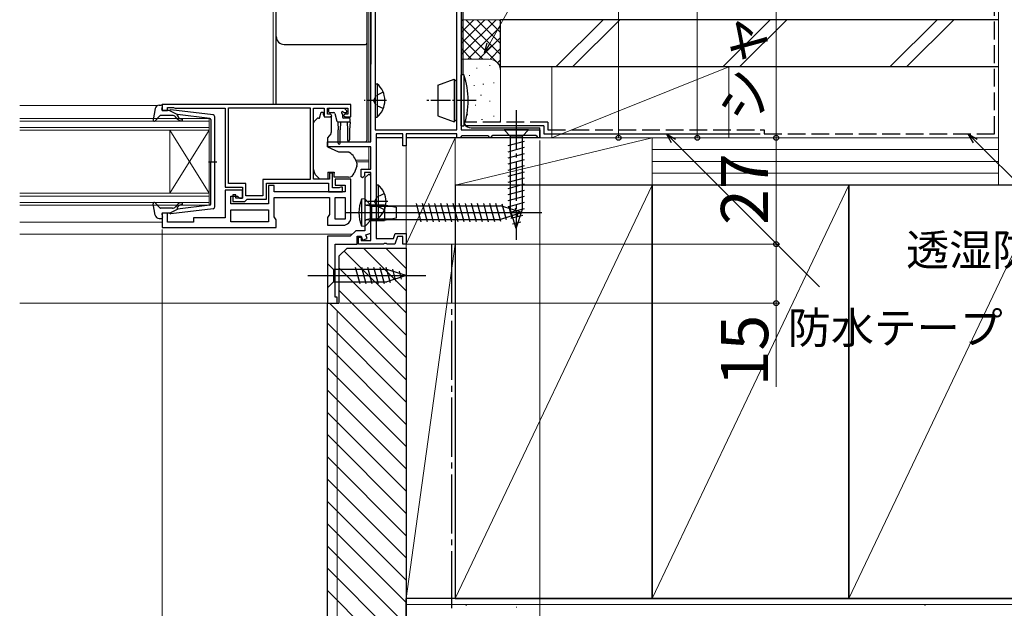
# Model space of a CAD drawing. Extents: x 0 to 1050, y 0 to 1568.
# Drawn here: x 658 to 908, y 845 to 994 of the extents above; entities that cross this region are included whole.
import ezdxf

# ---------------------------------------------------------------- set-up
doc = ezdxf.new("R2010")
doc.units = 0
doc.linetypes.add('YCENTER_1', pattern=[13, 10, -1, 1, -1])
doc.linetypes.add('YHIDDEN_1', pattern=[4, 3, -1])
for name, color, linetype, lineweight in [('YKK_11', 7, 'CONTINUOUS', 30), ('YKK_12', 2, 'CONTINUOUS', 13), ('YKK_13', 4, 'CONTINUOUS', 30), ('YKK_D', 6, 'CONTINUOUS', 13), ('YSS_K', 3, 'CONTINUOUS', 13), ('YSS_KE', 3, 'CONTINUOUS', 30)]:
    doc.layers.add(name, color=color, linetype=linetype, lineweight=lineweight)
doc.styles.add('text-b', font='txt')

msp = doc.modelspace()

# ---------------------------------------------------------------- linework, layer by layer
at = {"layer": 'YKK_11', "linetype": 'ByBlock', "lineweight": -2, "ltscale": 0.5}
for p, q in [((770.28, 1072.39), (770.28, 966.39)), ((748.38, 1056.39), (748.38, 966.39)), ((769.18, 966.39), (769.18, 1047.74)), ((747.28, 963.39), (747.28, 1022.49)), ((742.28, 972.89), (694.28, 972.89)), ((694.28, 972.89), (694.28, 971.29)), ((694.28, 971.29), (695.68, 971.29)), ((695.68, 971.29), (695.68, 972.09)), ((695.68, 972.09), (697.14, 972.09)), ((697.14, 972.09), (697.36, 971.99)), ((697.36, 971.99), (697.58, 971.89)), ((697.58, 971.89), (710.28, 971.89)), ((710.28, 971.89), (710.28, 951.89)), ((711.18, 971.99), (731.88, 971.99)), ((711.18, 952.79), (711.18, 971.99)), ((731.88, 971.99), (731.88, 953.79)), ((732.78, 953.89), (732.78, 971.89)), ((732.78, 971.89), (735.48, 971.89)), ((735.48, 971.89), (735.48, 969.69)), ((736.28, 970.39), (736.28, 971.89)), ((736.28, 971.89), (741.48, 971.89)), ((741.48, 971.89), (741.48, 970.39)), ((742.28, 969.69), (742.28, 972.89)), ((735.48, 969.69), (736.98, 969.69)), ((737.08, 970.39), (736.28, 970.39)), ((736.98, 969.69), (737.38, 970.09)), ((737.38, 970.09), (737.08, 970.39)), ((740.68, 970.39), (740.38, 970.09)), ((740.38, 970.09), (740.78, 969.69)), ((741.48, 970.39), (740.68, 970.39)), ((740.78, 969.69), (742.28, 969.69)), ((748.38, 966.39), (769.18, 966.39)), ((770.28, 966.39), (790.28, 966.39)), ((790.28, 966.39), (790.28, 964.39)), ((736.28, 962.09), (736.28, 963.39)), ((736.28, 963.39), (747.28, 963.39)), ((755.48, 965.39), (748.68, 965.39)), ((748.68, 965.39), (748.68, 938.79)), ((755.48, 962.39), (755.48, 965.39)), ((769.18, 965.39), (756.28, 965.39)), ((756.28, 965.39), (756.28, 962.39)), ((769.18, 964.39), (769.18, 965.39)), ((769.98, 964.39), (769.18, 964.39)), ((770.28, 964.69), (769.98, 964.39)), ((770.48, 964.89), (770.28, 964.69)), ((777.08, 964.89), (770.48, 964.89)), ((777.28, 964.69), (777.08, 964.89)), ((777.58, 964.39), (777.28, 964.69)), ((777.68, 964.39), (777.58, 964.39)), ((777.98, 964.69), (777.68, 964.39)), ((778.28, 964.99), (777.98, 964.69)), ((789.28, 964.99), (778.28, 964.99)), ((789.58, 964.69), (789.28, 964.99)), ((789.88, 964.39), (789.58, 964.69)), ((790.28, 964.39), (789.88, 964.39)), ((747.28, 962.09), (736.28, 962.09)), ((747.28, 956.39), (747.28, 962.09)), ((756.28, 962.39), (755.48, 962.39)), ((744.88, 954.49), (744.88, 956.39)), ((744.88, 956.39), (747.28, 956.39)), ((731.88, 953.79), (719.88, 953.79)), ((719.88, 953.79), (719.88, 949.69)), ((736.78, 953.89), (732.78, 953.89)), ((737.58, 955.39), (736.78, 955.39)), ((736.78, 955.39), (736.78, 953.89)), ((737.58, 951.69), (737.58, 955.39)), ((742.28, 953.89), (738.28, 953.89)), ((738.28, 953.89), (738.28, 952.39)), ((742.28, 944.19), (742.28, 953.89)), ((745.18, 954.19), (744.88, 954.49)), ((745.68, 954.69), (745.18, 954.19)), ((747.28, 955.59), (745.68, 955.59)), ((745.68, 955.59), (745.68, 954.69)), ((746.78, 955.19), (745.78, 954.19)), ((745.78, 954.19), (745.78, 940.79)), ((747.28, 954.69), (746.78, 955.19)), ((747.28, 938.29), (747.28, 955.59)), ((747.28, 940.21), (747.28, 954.69)), ((710.28, 951.89), (714.68, 951.89)), ((714.68, 951.09), (710.28, 951.09)), ((710.28, 951.09), (710.28, 944.09)), ((715.58, 952.79), (711.18, 952.79)), ((714.68, 951.89), (714.68, 949.09)), ((714.68, 949.09), (714.68, 951.09)), ((715.58, 949.69), (715.58, 952.79)), ((720.78, 948.79), (720.78, 952.89)), ((720.78, 952.89), (736.58, 952.89)), ((722.78, 952.29), (721.28, 952.29)), ((721.28, 952.29), (721.28, 947.59)), ((722.78, 950.69), (722.78, 952.29)), ((736.58, 952.89), (736.58, 950.69)), ((739.24, 951.69), (737.58, 951.69)), ((738.28, 952.39), (740.78, 952.39)), ((739.46, 951.79), (739.24, 951.69)), ((739.68, 951.89), (739.46, 951.79)), ((740.08, 951.89), (739.68, 951.89)), ((740.08, 950.69), (740.08, 951.89)), ((740.78, 952.39), (740.78, 950.69)), ((711.78, 947.59), (711.78, 949.59)), ((711.78, 949.59), (713.48, 949.59)), ((712.98, 949.89), (712.28, 949.89)), ((712.28, 949.89), (712.28, 948.19)), ((712.98, 949.09), (712.98, 949.89)), ((714.68, 949.09), (712.98, 949.09)), ((713.48, 949.59), (713.98, 949.09)), ((713.98, 949.09), (714.68, 949.09)), ((715.28, 948.19), (715.58, 948.49)), ((719.88, 949.69), (715.58, 949.69)), ((715.58, 948.49), (715.88, 948.79)), ((715.88, 948.79), (720.78, 948.79)), ((740.78, 950.69), (722.78, 950.69)), ((722.78, 944.3), (722.78, 949.19)), ((722.78, 949.19), (736.78, 949.19)), ((736.58, 950.69), (740.08, 950.69)), ((736.78, 949.19), (736.78, 944.9)), ((738.28, 943.69), (738.28, 949.19)), ((738.28, 949.19), (740.78, 949.19)), ((740.78, 949.19), (740.78, 943.69)), ((721.28, 947.59), (711.78, 947.59)), ((711.78, 946.09), (721.28, 946.09)), ((711.78, 943.09), (711.78, 946.09)), ((712.28, 948.19), (715.28, 948.19)), ((721.28, 946.09), (721.28, 943.09)), ((695.68, 945.29), (694.28, 945.29)), ((694.28, 945.29), (694.28, 941.59)), ((695.68, 942.99), (695.68, 945.29)), ((710.28, 944.09), (702.28, 944.09)), ((702.28, 944.09), (702.28, 942.99)), ((723.28, 943.59), (722.78, 944.3)), ((723.28, 941.59), (723.28, 943.59)), ((736.78, 944.9), (736.28, 944.19)), ((736.28, 944.19), (736.28, 942.19)), ((740.78, 943.69), (738.28, 943.69)), ((694.28, 941.59), (723.28, 941.59)), ((702.28, 942.99), (695.68, 942.99)), ((721.28, 943.09), (711.78, 943.09)), ((736.28, 942.19), (740.28, 942.19)), ((743.48, 940.79), (742.08, 939.39)), ((745.78, 940.79), (743.48, 940.79)), ((736.28, 939.39), (736.28, 922.39)), ((742.08, 939.39), (736.28, 939.39)), ((743.88, 937.39), (743.88, 939.39)), ((743.88, 939.39), (744.88, 939.39)), ((744.18, 937.39), (744.18, 939.19)), ((744.18, 939.19), (744.88, 939.19)), ((744.88, 939.39), (745.24, 938.4)), ((744.88, 939.19), (744.88, 938.29)), ((744.88, 938.29), (747.28, 938.29)), ((745.24, 938.4), (746.37, 938.81)), ((746.03, 939.75), (747.28, 940.21)), ((746.37, 938.81), (746.03, 939.75)), ((748.68, 938.79), (753.04, 938.79)), ((753.04, 938.79), (753.51, 940.09)), ((754.07, 939.29), (753.38, 937.39)), ((753.51, 940.09), (756.28, 940.09)), ((755.48, 939.29), (754.07, 939.29)), ((755.48, 937.39), (755.48, 939.29)), ((756.28, 940.09), (756.28, 937.39)), ((738.28, 923.89), (738.28, 937.39)), ((738.28, 937.39), (743.88, 937.39)), ((750.52, 937.39), (744.18, 937.39)), ((750.71, 937.51), (750.52, 937.39)), ((751.26, 937.51), (750.71, 937.51)), ((751.44, 937.39), (751.26, 937.51)), ((753.38, 937.39), (751.44, 937.39)), ((756.28, 937.39), (755.48, 937.39)), ((738.78, 923.89), (738.28, 923.89)), ((738.78, 922.39), (738.78, 923.89)), ((736.28, 922.39), (738.78, 922.39))]:
    msp.add_line(p, q, dxfattribs=at)
msp.add_arc((740.28, 944.19), 2, 270, 360, dxfattribs=at)
at = {"layer": 'YKK_12'}
for p, q in [((746.78, 1022.49), (746.78, 963.39)), ((722.53, 999.69), (722.53, 972.89)), ((658.1, 972.59), (693.08, 972.59)), ((658.1, 969.29), (706.28, 969.29)), ((706.28, 968.59), (658.1, 968.59)), ((706.28, 969.29), (706.28, 966.29)), ((658.1, 966.99), (706.28, 966.99)), ((706.28, 966.29), (658.1, 966.29)), ((696.28, 966.29), (696.28, 950.29)), ((706.28, 966.29), (696.28, 950.29)), ((706.28, 950.29), (696.28, 966.29)), ((706.28, 966.29), (706.28, 950.29)), ((736.29, 962.08), (746.78, 962.08)), ((746.78, 962.09), (746.78, 956.39)), ((743.54, 958.68), (746.78, 958.68)), ((743.7, 958.29), (746.78, 958.29)), ((658.1, 950.29), (706.28, 950.29)), ((706.28, 949.59), (658.1, 949.59)), ((706.28, 950.29), (706.28, 947.29)), ((658.1, 947.99), (706.28, 947.99)), ((706.28, 947.29), (658.1, 947.29)), ((658.1, 942.99), (694.28, 942.99)), ((658.1, 939.89), (742.58, 939.89)), ((658.1, 922.39), (738.78, 922.39))]:
    msp.add_line(p, q, dxfattribs=at)
at = {"layer": 'YKK_13'}
for p, q in [((747.28, 1013.09), (747.28, 983.09)), ((723.28, 990.12), (723.28, 990.78)), ((723.28, 984.69), (723.28, 990.12)), ((746.28, 989.08), (746.28, 988.42)), ((746.28, 988.42), (746.28, 984.84)), ((725.28, 988.12), (745.98, 988.12)), ((723.28, 972.89), (723.28, 984.69)), ((746.28, 984.84), (746.28, 963.77)), ((734.28, 969.39), (734.68, 970.89)), ((734.68, 970.89), (735.18, 970.89)), ((735.18, 970.89), (735.18, 970.69)), ((736.53, 971.59), (736.53, 971.09)), ((736.83, 971.89), (740.43, 971.89)), ((736.83, 970.79), (737.9, 970.79)), ((740.59, 970.79), (740.93, 970.79)), ((741.14, 971.3), (740.64, 971.8)), ((732.93, 968.53), (733.64, 969.24)), ((733.99, 969.39), (734.28, 969.39)), ((735.65, 969.69), (737.28, 969.69)), ((737.28, 969.69), (737.28, 965.76)), ((738.19, 970.56), (738.72, 968.61)), ((738.93, 968.4), (739.03, 966.39)), ((742.03, 968.39), (739.01, 968.39)), ((739.63, 968.39), (739.53, 966.39)), ((740.13, 970.33), (740.13, 969.69)), ((741.73, 969.39), (740.43, 969.39)), ((741.33, 968.39), (741.43, 966.39)), ((742.03, 968.39), (741.93, 966.39)), ((742.03, 968.39), (742.03, 969.09)), ((732.78, 957.32), (732.78, 968.18)), ((739.03, 963.04), (739.03, 966.39)), ((739.53, 963.04), (739.53, 966.39)), ((741.43, 966.39), (741.43, 963.84)), ((741.93, 966.39), (741.93, 963.84)), ((787.38, 966.39), (781.18, 966.39)), ((781.18, 966.39), (782.73, 964.84)), ((787.38, 966.39), (785.83, 964.84)), ((737.16, 965.44), (736.28, 964.39)), ((736.28, 964.39), (736.28, 962.09)), ((746.28, 963.77), (746.28, 963.68)), ((782.18, 962.41), (786.38, 963.54)), ((782.73, 964.84), (782.73, 946.3)), ((785.83, 964.84), (782.73, 964.84)), ((785.83, 946.3), (785.83, 964.84)), ((736.28, 962.09), (739.07, 960.79)), ((739.07, 960.79), (741.61, 960.79)), ((782.18, 960.86), (786.38, 961.98)), ((782.18, 959.31), (786.38, 960.43)), ((782.18, 957.75), (786.38, 958.88)), ((732.78, 956.31), (732.78, 957.32)), ((743.75, 957.19), (743.09, 955.37)), ((743.78, 957.96), (743.78, 957.36)), ((782.18, 956.2), (786.38, 957.33)), ((782.18, 954.65), (786.38, 955.77)), ((734.38, 953.89), (733.37, 954.9)), ((736.38, 953.89), (734.38, 953.89)), ((736.38, 955.69), (737.98, 955.69)), ((736.38, 955.69), (736.38, 953.89)), ((737.98, 955.69), (737.98, 955.39)), ((737.98, 954.39), (737.98, 955.39)), ((741.68, 954.39), (737.98, 954.39)), ((782.18, 953.09), (786.38, 954.22)), ((782.18, 951.54), (786.38, 952.67)), ((782.18, 949.99), (786.38, 951.11)), ((745.78, 948.89), (745.78, 941.89)), ((745.78, 948.89), (747.53, 947.14)), ((782.18, 948.44), (786.38, 949.56)), ((747.53, 947.14), (747.53, 943.64)), ((747.53, 947.14), (780.23, 947.14)), ((760.15, 943.09), (758.92, 947.69)), ((761.71, 943.09), (760.47, 947.69)), ((763.26, 943.09), (762.03, 947.69)), ((764.81, 943.09), (763.58, 947.69)), ((766.37, 943.09), (765.13, 947.69)), ((767.92, 943.09), (766.69, 947.69)), ((769.47, 943.09), (768.24, 947.69)), ((771.02, 943.09), (769.79, 947.69)), ((772.58, 943.09), (771.35, 947.69)), ((774.13, 943.09), (772.9, 947.69)), ((775.68, 943.09), (774.45, 947.69)), ((777.24, 943.09), (776, 947.69)), ((778.79, 943.09), (777.56, 947.69)), ((780.34, 943.1), (779.11, 947.69)), ((785.78, 945.39), (780.23, 947.14)), ((781.77, 943.55), (780.69, 947.57)), ((782.18, 946.88), (786.38, 948.01)), ((783.2, 944), (782.39, 947.03)), ((782.44, 945.4), (786.38, 946.46)), ((784.28, 941.39), (782.73, 946.3)), ((784.64, 944.45), (784.09, 946.5)), ((784.28, 941.39), (785.83, 946.3)), ((740.78, 945.39), (790.78, 945.39)), ((745.78, 941.89), (747.53, 943.64)), ((747.53, 943.64), (780.23, 943.64)), ((785.78, 945.39), (780.23, 943.64)), ((782.89, 943.97), (785.93, 944.78)), ((783.35, 942.54), (785.4, 943.08)), ((736.29, 932.49), (736.29, 926.29)), ((736.29, 932.49), (737.84, 930.94)), ((751.37, 930.94), (737.84, 930.94)), ((737.84, 930.94), (737.84, 927.84)), ((744.58, 927.29), (743.46, 931.49)), ((746.13, 927.29), (745.01, 931.49)), ((747.69, 927.29), (746.56, 931.49)), ((749.24, 927.29), (748.11, 931.49)), ((750.79, 927.29), (749.67, 931.49)), ((752.28, 927.55), (751.22, 931.49)), ((756.29, 929.39), (751.37, 930.94)), ((753.71, 928), (752.89, 931.04)), ((731.29, 929.39), (761.29, 929.39)), ((756.29, 929.39), (751.37, 927.84)), ((755.14, 928.45), (754.59, 930.5)), ((736.29, 926.29), (737.84, 927.84)), ((737.84, 927.84), (751.37, 927.84))]:
    msp.add_line(p, q, dxfattribs=at)
at = {"layer": 'YKK_13', "ltscale": 0.5}
for p, q in [((770.78, 980.39), (770.78, 997.89)), ((764.38, 977.79), (768.48, 979.29)), ((768.48, 979.29), (768.48, 968.49)), ((768.98, 978.79), (768.48, 979.29)), ((769.18, 978.79), (768.98, 978.79)), ((768.98, 978.79), (768.98, 968.99)), ((770.28, 967.39), (770.28, 980.39)), ((770.98, 980.39), (770.28, 980.39)), ((770.98, 980.39), (770.98, 967.39)), ((748.38, 978.14), (748.38, 969.64)), ((748.38, 978.14), (748.89, 978.14)), ((748.38, 975.89), (748.38, 971.89)), ((748.89, 978.14), (748.89, 969.64)), ((764.38, 977.79), (764.38, 969.98)), ((692.53, 971.87), (691.99, 968.94)), ((693.51, 972.69), (694.08, 972.69)), ((694.19, 971.67), (694.37, 972.31)), ((696.18, 971.29), (694.48, 971.29)), ((696.18, 971.29), (698.18, 970.27)), ((707.24, 970.24), (696.5, 971.48)), ((693.69, 969.99), (692.5, 968.68)), ((696.91, 970.09), (693.91, 970.09)), ((698.11, 969.22), (697.68, 969.73)), ((698.17, 969.93), (698.49, 969.54)), ((706.41, 969.32), (698.18, 970.27)), ((706.68, 969.02), (706.68, 958.29)), ((707.68, 946.83), (707.68, 969.74)), ((748.38, 969.64), (748.89, 969.64)), ((764.38, 969.98), (768.48, 968.49)), ((768.48, 968.49), (768.98, 968.99)), ((769.18, 968.99), (768.98, 968.99)), ((770.28, 967.39), (770.98, 967.39)), ((772.78, 966.95), (790.28, 966.95)), ((790.28, 964.39), (790.28, 966.95)), ((755.48, 964.39), (748.68, 964.39)), ((790.28, 964.39), (756.28, 964.39)), ((706.1, 958.29), (708.23, 958.29)), ((706.68, 947.55), (706.68, 958.29)), ((748.68, 952.43), (748.68, 943.93)), ((748.68, 952.43), (749.19, 952.43)), ((749.19, 952.43), (749.19, 943.93)), ((745.78, 948.89), (744.99, 948.82)), ((744.99, 948.82), (744.99, 941.96)), ((745.78, 948.89), (745.78, 941.89)), ((748.68, 950.18), (748.68, 946.18)), ((692.53, 944.7), (691.99, 947.63)), ((693.69, 946.58), (692.5, 947.89)), ((696.91, 946.49), (693.91, 946.49)), ((696.18, 945.29), (698.18, 946.3)), ((707.24, 946.34), (696.5, 945.09)), ((698.11, 947.35), (697.68, 946.84)), ((698.17, 946.65), (698.49, 947.03)), ((706.41, 947.26), (698.18, 946.3)), ((745.78, 947.52), (745.78, 943.12)), ((747.18, 947.01), (746.17, 947.25)), ((747.18, 947.39), (746.37, 947.24)), ((747.18, 947.39), (747.18, 943.39)), ((747.18, 947.39), (750.78, 947.39)), ((747.18, 947.01), (752.68, 947.01)), ((750.78, 947.39), (753.78, 946.79)), ((750.78, 947.39), (750.78, 943.39)), ((753.78, 946.79), (753.78, 943.99)), ((693.51, 943.89), (694.08, 943.89)), ((694.19, 944.91), (694.37, 944.27)), ((696.18, 945.29), (694.48, 945.29)), ((747.18, 943.77), (746.17, 943.53)), ((747.18, 943.39), (746.37, 943.53)), ((747.18, 943.77), (752.68, 943.77)), ((747.18, 943.39), (750.78, 943.39)), ((748.68, 943.93), (749.19, 943.93)), ((753.78, 943.99), (750.78, 943.39)), ((745.78, 941.89), (744.99, 941.96))]:
    msp.add_line(p, q, dxfattribs=at)
at = {"layer": 'YKK_13', "linetype": 'YHIDDEN_1', "ltscale": 0.5}
for p, q in [((750.48, 975.96), (748.57, 975.03)), ((748.57, 975.03), (747.96, 973.89)), ((748.57, 972.74), (747.96, 973.89)), ((750.48, 971.81), (748.57, 972.74)), ((748.87, 949.33), (748.26, 948.18)), ((750.78, 950.26), (748.87, 949.33)), ((748.87, 947.04), (748.26, 948.18)), ((750.78, 946.11), (748.87, 947.04))]:
    msp.add_line(p, q, dxfattribs=at)
at = {"layer": 'YKK_13', "linetype": 'YCENTER_1', "ltscale": 0.5}
for p, q in [((751.34, 973.89), (745.66, 973.89)), ((774.07, 973.89), (761.12, 973.89)), ((751.64, 948.18), (745.96, 948.18)), ((743.21, 945.39), (754.27, 945.39))]:
    msp.add_line(p, q, dxfattribs=at)
at = {"layer": 'YKK_13', "linetype": 'YCENTER_1'}
msp.add_line((784.28, 971.39), (784.28, 938.48), dxfattribs=at)
at = {"layer": 'YKK_13'}
for centre, radius, start, end in [((725.28, 990.12), 2, 180.0393, 270.0392), ((745.98, 988.42), 0.3, 269.9611, 359.9606), ((736.83, 971.59), 0.3, 90, 180), ((736.83, 971.09), 0.3, 180, 270), ((737.9, 970.49), 0.3, 15, 90), ((740.13, 970.79), 0.25, 33.0557, 236.9443), ((740.59, 971.09), 0.3, 213.0557, 270), ((740.43, 971.59), 0.3, 45, 90), ((740.93, 971.09), 0.3, 270, 45), ((733.28, 968.18), 0.5, 135, 180), ((733.99, 968.89), 0.5, 90, 135), ((736.48, 970.69), 1.3, 180, 230.2848), ((739.01, 968.69), 0.3, 195, 270), ((739.83, 970.33), 0.3, 0, 56.9443), ((740.43, 969.69), 0.3, 180, 270), ((741.73, 969.09), 0.3, 0, 90), ((736.78, 965.76), 0.5, 320, 0), ((741.68, 963.84), 0.25, 180, 0), ((745.98, 963.68), 0.3, 269.9958, 359.996), ((739.28, 963.04), 0.25, 180, 0), ((738.98, 956.64), 5, 17.1462, 54.2046), ((734.78, 956.31), 2, 180, 198.3133), ((743.28, 957.36), 0.5, 340, 0), ((743.28, 957.96), 0.5, 0, 17.1462), ((734.78, 956.31), 2, 198.3133, 225), ((741.68, 955.89), 1.5, 270, 340)]:
    msp.add_arc(centre, radius, start, end, dxfattribs=at)
at = {"layer": 'YKK_13', "ltscale": 0.5}
for centre, radius, start, end in [((752.07, 973.89), 20, 341.0344, 18.9656), ((745.35, 973.89), 5.53, 309.7941, 50.2059), ((693.51, 971.69), 1, 90, 169.4879), ((694.08, 972.39), 0.3, 344.4346, 90), ((694.48, 971.59), 0.3, 164.4346, 270), ((696.46, 971.19), 0.3, 83.3791, 160.5288), ((692.28, 968.89), 0.3, 169.4879, 317.6447), ((693.91, 969.79), 0.3, 90, 137.6447), ((696.91, 969.09), 1, 40, 90), ((699.25, 970.19), 1.5, 220, 270), ((698.32, 970.06), 0.2, 83.3791, 220), ((699.25, 970.19), 1, 220, 270), ((699.25, 968.94), 0.25, 270, 90), ((706.38, 969.02), 0.3, 0, 83.3791), ((707.18, 969.74), 0.5, 0, 83.3791), ((772.78, 968.95), 2, 214.202, 270), ((745.65, 948.18), 5.53, 309.7941, 50.2059), ((752.98, 945.39), 8.7, 156.7775, 203.2225), ((692.28, 947.69), 0.3, 42.3553, 190.5121), ((693.91, 946.79), 0.3, 222.3553, 270), ((696.91, 947.49), 1, 270, 320), ((699.25, 946.39), 1.5, 90, 140), ((698.32, 946.52), 0.2, 140, 276.6209), ((699.25, 946.39), 1, 90, 140), ((699.25, 947.64), 0.25, 270, 90), ((706.38, 947.55), 0.3, 276.6209, 0), ((707.18, 946.83), 0.5, 276.6209, 0), ((746.28, 947.74), 0.5, 180, 280.091), ((693.51, 944.89), 1, 190.5121, 270), ((694.08, 944.19), 0.3, 270, 15.5654), ((694.48, 944.99), 0.3, 90, 195.5654), ((696.46, 945.39), 0.3, 199.4712, 276.6209), ((746.28, 943.04), 0.5, 79.909, 180)]:
    msp.add_arc(centre, radius, start, end, dxfattribs=at)
at = {"layer": 'YKK_13'}
for points, knots in [([(723.28, 990.78), (723.28, 993.82), (723.28, 996.85), (723.28, 1002.92), (723.28, 1005.95), (723.28, 1008.98)], [0, 0, 0, 0, 0.5, 0.5, 1, 1, 1, 1]), ([(746.28, 1008.99), (746.28, 1007.09), (746.28, 1005.19), (746.28, 1003.29), (746.28, 1001.2), (746.28, 999.12), (746.28, 997.03), (746.28, 994.95), (746.28, 992.86), (746.28, 990.78)], [0, 0, 0, 0, 0.00570027, 0.00570027, 0.00570027, 0.01195639, 0.01195639, 0.01195639, 0.01821253, 0.01821253, 0.01821253, 0.01821253]), ([(746.28, 990.78), (746.28, 990.56), (746.28, 990.35), (746.28, 990.05), (746.28, 989.95), (746.28, 989.77), (746.28, 989.69), (746.28, 989.53), (746.28, 989.46), (746.28, 989.34), (746.28, 989.28), (746.28, 989.15), (746.28, 989.09), (746.28, 989.08)], [0, 0, 0, 0, 0.25, 0.25, 0.375, 0.375, 0.5, 0.5, 0.625, 0.625, 0.75, 0.75, 1, 1, 1, 1])]:
    msp.add_open_spline(points, degree=3, knots=knots, dxfattribs=at)
for points in [[(741.76, 960.76), (741.72, 960.78), (741.66, 960.79), (741.61, 960.79)], [(741.76, 960.76), (741.81, 960.75), (741.86, 960.72), (741.91, 960.69)]]:
    msp.add_open_spline(points, degree=3, dxfattribs=at)
at = {"layer": 'YKK_D'}
for p, q in [((777.48, 988.2), (862.84, 1141.19)), ((824.22, 963.58), (861.3, 926.51)), ((900.91, 963.59), (922.2, 942.31)), ((694.28, 941.09), (694.28, 801.39)), ((736.28, 920.39), (736.28, 801.39)), ((736.28, 920.39), (736.28, 801.39)), ((738.78, 920.39), (738.78, 801.39))]:
    msp.add_line(p, q, dxfattribs=at)
at = {"layer": 'YKK_D', "ltscale": 1.5}
for p, q in [((850.28, 964.39), (850.28, 1139.39)), ((830.28, 964.39), (830.28, 1093.39)), ((810.28, 964.39), (810.28, 1072.39)), ((777.38, 964.39), (851.28, 964.39)), ((790.28, 963.69), (790.28, 761.39)), ((790.88, 964.39), (851.28, 964.39)), ((790.98, 964.39), (831.28, 964.39)), ((790.98, 964.39), (811.28, 964.39)), ((850.28, 937.39), (850.28, 964.39)), ((756.98, 937.39), (851.28, 937.39)), ((777.38, 937.39), (851.28, 937.39)), ((850.28, 937.39), (850.28, 922.39)), ((739.51, 922.39), (851.28, 922.39)), ((850.28, 922.39), (850.28, 901.11)), ((736.28, 920.39), (736.28, 781.39)), ((736.28, 920.39), (736.28, 781.39)), ((756.28, 920.39), (756.28, 761.39)), ((756.28, 920.39), (756.28, 781.39)), ((756.28, 920.39), (756.28, 761.39))]:
    msp.add_line(p, q, dxfattribs=at)
at = {"layer": 'YKK_D', "linetype": 'ByBlock', "lineweight": -2}
for p, q in [((776.24, 985.97), (776.89, 988.53)), ((776.24, 985.97), (777.48, 988.2)), ((778.08, 987.87), (776.24, 985.97)), ((823.74, 963.1), (822.42, 965.39)), ((822.42, 965.39), (824.71, 964.07)), ((822.42, 965.39), (824.22, 963.58)), ((900.43, 963.11), (899.11, 965.39)), ((899.11, 965.39), (901.4, 964.07)), ((899.11, 965.39), (900.91, 963.59))]:
    msp.add_line(p, q, dxfattribs=at)
for centre, radius in [((810.28, 964.39), 0.637), ((830.28, 964.39), 0.637), ((850.28, 964.39), 0.637), ((850.28, 964.39), 0.638), ((850.28, 937.39), 0.638), ((850.28, 937.39), 0.637), ((850.28, 922.39), 0.637)]:
    msp.add_circle(centre, radius, dxfattribs=at)
at = {"layer": 'YSS_K', "ltscale": 1.5}
for p, q in [((906.78, 1126.39), (906.78, 952.39)), ((780.28, 994.38), (770.28, 994.38)), ((770.28, 985.53), (779.14, 994.38)), ((770.28, 988.35), (776.31, 994.38)), ((770.28, 991.18), (773.48, 994.38)), ((770.28, 994.01), (770.65, 994.38)), ((771.42, 994.38), (780.28, 985.53)), ((774.25, 994.38), (780.28, 988.35)), ((777.08, 994.38), (780.28, 991.18)), ((779.91, 994.38), (780.28, 994.01)), ((780.28, 981.38), (780.28, 994.38)), ((794.32, 982.39), (806.32, 994.39)), ((810.57, 994.39), (798.57, 982.39)), ((836.75, 982.39), (848.75, 994.39)), ((840.99, 982.39), (852.99, 994.39)), ((879.18, 982.39), (891.18, 994.39)), ((883.42, 982.39), (895.42, 994.39)), ((770.28, 992.7), (780.28, 982.7)), ((771.97, 984.38), (780.28, 992.7)), ((770.28, 989.87), (775.77, 984.38)), ((774.8, 984.38), (780.28, 989.87)), ((770.28, 987.04), (772.94, 984.38)), ((777.61, 984.37), (780.28, 987.04)), ((777.28, 984.38), (770.28, 984.38)), ((779.49, 983.42), (780.28, 984.21)), ((774.14, 982.05), (774.34, 982.05)), ((777.48, 982.72), (777.68, 982.72)), ((780.28, 968.38), (780.28, 981.54)), ((793.28, 964.39), (838.28, 982.39)), ((793.28, 982.39), (793.28, 964.39)), ((793.28, 982.39), (838.28, 982.39)), ((838.28, 982.39), (838.28, 964.39)), ((772.28, 980.22), (772.48, 980.22)), ((778.48, 978.38), (778.68, 978.38)), ((773.47, 977.71), (773.67, 977.71)), ((775.81, 978.04), (776.01, 978.04)), ((775.21, 975.25), (775.41, 975.25)), ((777.48, 973.7), (777.68, 973.7)), ((773.81, 972.7), (774.01, 972.7)), ((771.8, 970.19), (772, 970.19)), ((775.47, 969.03), (775.67, 969.03)), ((778.48, 969.86), (778.68, 969.86)), ((768.78, 964.39), (756.28, 964.39)), ((756.28, 964.39), (756.28, 937.39)), ((756.28, 937.39), (768.78, 964.39)), ((768.78, 937.39), (768.78, 964.39)), ((818.78, 964.39), (768.78, 952.39)), ((768.78, 964.39), (768.78, 952.39)), ((818.78, 964.39), (768.78, 964.39)), ((838.28, 964.39), (793.28, 964.39)), ((906.78, 964.39), (818.78, 964.39)), ((818.78, 952.39), (818.78, 964.39)), ((906.78, 961.39), (818.78, 961.39)), ((906.78, 958.39), (818.78, 958.39)), ((906.78, 955.39), (818.78, 955.39)), ((768.78, 847.39), (818.78, 952.39)), ((768.78, 952.39), (818.78, 952.39)), ((818.78, 847.39), (868.78, 952.39)), ((818.78, 952.39), (906.78, 952.39)), ((868.78, 847.39), (918.78, 952.39)), ((906.78, 952.39), (918.78, 952.39)), ((745.45, 936.39), (756.28, 925.55)), ((751.11, 936.39), (756.28, 931.21)), ((768.78, 937.39), (756.28, 937.39)), ((756.28, 847.39), (756.28, 937.39)), ((768.78, 937.39), (756.28, 847.39)), ((756.28, 937.39), (768.78, 937.39)), ((768.78, 847.39), (768.78, 937.39)), ((740.54, 935.64), (756.28, 919.9)), ((739.28, 931.24), (756.28, 914.24)), ((739.28, 925.58), (756.28, 908.58)), ((736.82, 922.39), (756.28, 902.93)), ((736.28, 917.27), (756.28, 897.27)), ((736.28, 911.61), (756.28, 891.61)), ((736.28, 905.96), (756.28, 885.96)), ((736.28, 900.3), (756.28, 880.3)), ((736.28, 894.64), (756.28, 874.64)), ((736.28, 888.99), (756.28, 868.99)), ((736.28, 883.33), (756.28, 863.33)), ((736.28, 877.67), (756.28, 857.67)), ((736.28, 872.02), (756.28, 852.02)), ((736.28, 866.36), (756.28, 846.36)), ((736.28, 860.7), (756.28, 840.7)), ((736.28, 855.04), (756.28, 835.04)), ((736.28, 849.39), (756.28, 829.39)), ((768.78, 847.39), (756.28, 847.39)), ((1037.16, 845.89), (756.28, 845.89)), ((888.04, 845.65), (888.24, 845.65)), ((771.47, 845.56), (771.67, 845.56)), ((784.26, 845.17), (784.46, 845.17))]:
    msp.add_line(p, q, dxfattribs=at)
for centre, start, end in [((777.28, 981.38), 0, 90), ((777.28, 969.38), 340.5289, 0)]:
    msp.add_arc(centre, 3, start, end, dxfattribs=at)
at = {"layer": 'YSS_KE', "linetype": 'YHIDDEN_1', "ltscale": 1.5}
for p, q in [((905.78, 965.39), (905.78, 1126.39)), ((792.28, 968.39), (771.28, 968.39)), ((792.28, 968.39), (792.28, 966.39)), ((792.28, 966.39), (847.28, 966.39)), ((847.28, 966.39), (847.28, 965.39)), ((847.28, 965.39), (905.78, 965.39))]:
    msp.add_line(p, q, dxfattribs=at)
at = {"layer": 'YSS_KE', "ltscale": 1.5}
for p, q in [((906.78, 994.39), (780.28, 994.39)), ((780.28, 982.39), (780.28, 994.39)), ((906.78, 982.39), (780.28, 982.39)), ((791.28, 967.39), (771.28, 967.39)), ((791.28, 967.39), (791.28, 965.39)), ((791.28, 965.39), (846.28, 965.39)), ((818.78, 952.39), (768.78, 952.39)), ((768.78, 952.39), (768.78, 847.39)), ((868.78, 952.39), (818.78, 952.39)), ((818.78, 952.39), (818.78, 847.39)), ((818.78, 847.39), (818.78, 952.39)), ((918.78, 952.39), (868.78, 952.39)), ((868.78, 952.39), (868.78, 847.39)), ((868.78, 847.39), (868.78, 952.39)), ((1006.48, 847.39), (756.28, 847.39)), ((756.28, 834.89), (756.28, 847.39)), ((768.78, 847.39), (818.78, 847.39)), ((818.78, 847.39), (868.78, 847.39)), ((868.78, 847.39), (918.78, 847.39))]:
    msp.add_line(p, q, dxfattribs=at)
at = {"layer": 'YSS_KE', "linetype": 'ByBlock', "lineweight": -2, "ltscale": 0.5}
for p, q in [((739.28, 934.39), (741.28, 936.39)), ((741.28, 936.39), (756.28, 936.39)), ((756.28, 936.39), (756.28, 819.39)), ((739.28, 922.39), (739.28, 934.39)), ((736.28, 821.39), (736.28, 922.39)), ((736.28, 922.39), (739.28, 922.39))]:
    msp.add_line(p, q, dxfattribs=at)
at = {"layer": 'YSS_KE', "linetype": 'YCENTER_1', "ltscale": 1.5}
msp.add_line((767.78, 937.39), (767.78, 844.89), dxfattribs=at)

# ---------------------------------------------------------------- texts
at = {"layer": 'YKK_D', "style": 'text-b'}
for s, height, p in [('シャッターケース出幅＝175', 10, (846.98, 968.59)), ('27', 12, (848.28, 942.26)), ('15', 12, (848.28, 901.27))]:
    msp.add_text(s, height=height, rotation=90, dxfattribs=at).set_placement(p)
for s, p in [('透湿防水シート（別途）', (883.35, 931.92)), ('防水テープ（別途）', (853.3, 912.12))]:
    msp.add_text(s, height=8, dxfattribs=at).set_placement(p)

doc.saveas('drawing.dxf')
